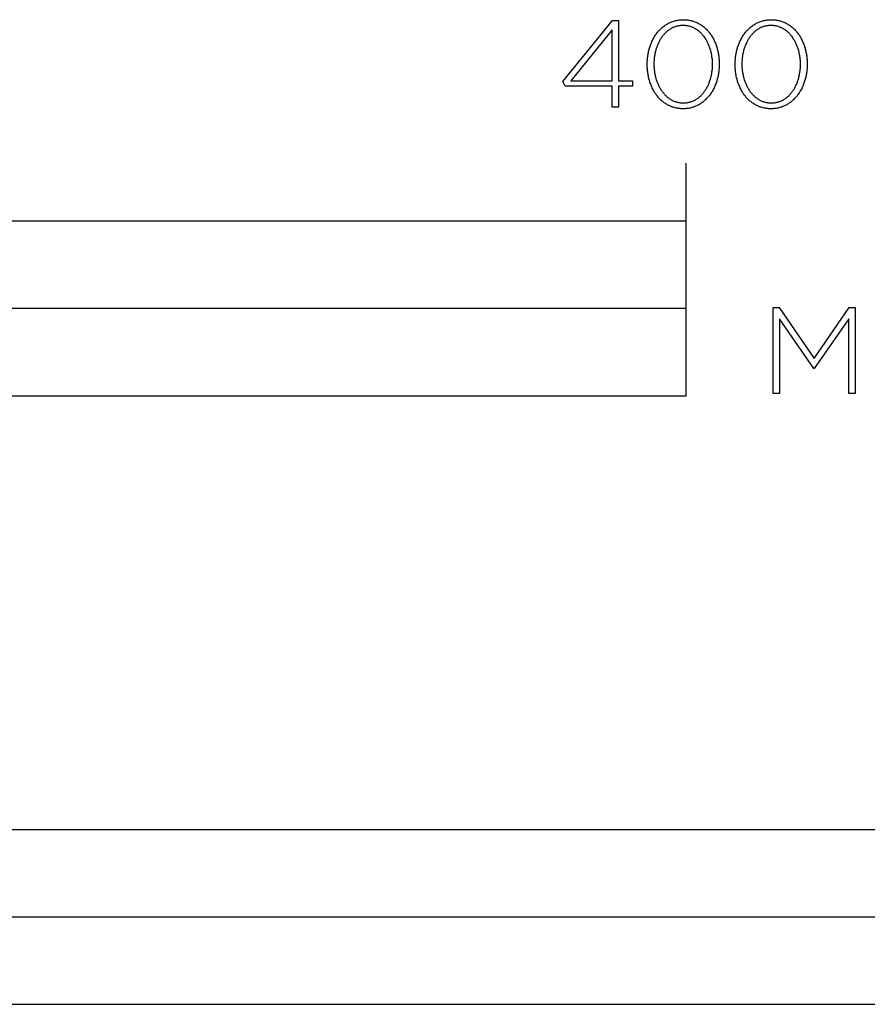
# Model space of a CAD drawing. Units: millimetres. Extents: x -639 to 2307, y -592 to 1762.
# Drawn here: x 235 to 380, y -398 to -228 of the extents above; entities that cross this region are included whole.
import ezdxf

# ---------------------------------------------------------------- set-up
doc = ezdxf.new("R2010")
doc.units = ezdxf.units.MM
doc.layers.add('FISHER___PAYKEL', color=7, linetype='Continuous', true_color=0x000000)

msp = doc.modelspace()

# ---------------------------------------------------------------- linework, layer by layer
at = {"layer": 'FISHER___PAYKEL'}
msp.add_line((349.26, -262.99), (349.26, -252.99), dxfattribs=at)
for points in [[(336.55, -239.77), (328.45, -239.77), (328.06, -238.94), (336.61, -228.47), (337.62, -228.47), (337.62, -238.82), (340.05, -238.82), (340.05, -239.77), (337.62, -239.77), (337.62, -243.38), (336.55, -243.38)], [(342.58, -236.02), (342.58, -235.98), (342.58, -235.79), (342.59, -235.6), (342.6, -235.41), (342.61, -235.22), (342.62, -235.04), (342.64, -234.85), (342.66, -234.66), (342.69, -234.48), (342.72, -234.3), (342.75, -234.12), (342.79, -233.94), (342.83, -233.76), (342.87, -233.58), (342.92, -233.41), (342.96, -233.23), (343.02, -233.06), (343.07, -232.89), (343.13, -232.73), (343.19, -232.56), (343.26, -232.4), (343.32, -232.23), (343.39, -232.08), (343.47, -231.92), (343.54, -231.76), (343.62, -231.61), (343.71, -231.46), (343.79, -231.32), (343.88, -231.17), (343.97, -231.03), (344.07, -230.89), (344.16, -230.75), (344.26, -230.62), (344.37, -230.49), (344.47, -230.36), (344.58, -230.24), (344.69, -230.12), (344.8, -230), (344.92, -229.89), (345.04, -229.78), (345.16, -229.67), (345.28, -229.57), (345.41, -229.47), (345.54, -229.37), (345.67, -229.28), (345.81, -229.19), (345.94, -229.1), (346.08, -229.02), (346.22, -228.94), (346.37, -228.87), (346.51, -228.8), (346.66, -228.74), (346.81, -228.68), (346.97, -228.62), (347.12, -228.57), (347.28, -228.53), (347.44, -228.48), (347.6, -228.45), (347.77, -228.41), (347.93, -228.39), (348.1, -228.36), (348.27, -228.35), (348.45, -228.33), (348.62, -228.32), (348.8, -228.32), (348.98, -228.32), (349.15, -228.33), (349.32, -228.35), (349.5, -228.36), (349.66, -228.39), (349.83, -228.41), (349.99, -228.44), (350.16, -228.48), (350.32, -228.52), (350.47, -228.57), (350.63, -228.62), (350.78, -228.67), (350.93, -228.73), (351.08, -228.8), (351.23, -228.87), (351.37, -228.94), (351.51, -229.01), (351.65, -229.09), (351.78, -229.18), (351.92, -229.27), (352.05, -229.36), (352.18, -229.45), (352.3, -229.55), (352.42, -229.65), (352.55, -229.76), (352.66, -229.87), (352.78, -229.98), (352.89, -230.1), (353, -230.22), (353.11, -230.34), (353.21, -230.47), (353.31, -230.6), (353.41, -230.73), (353.51, -230.87), (353.6, -231), (353.69, -231.14), (353.78, -231.29), (353.86, -231.43), (353.95, -231.58), (354.02, -231.73), (354.1, -231.89), (354.17, -232.04), (354.24, -232.2), (354.31, -232.36), (354.37, -232.52), (354.43, -232.69), (354.49, -232.86), (354.55, -233.03), (354.6, -233.2), (354.65, -233.37), (354.69, -233.54), (354.73, -233.72), (354.77, -233.9), (354.81, -234.08), (354.84, -234.26), (354.87, -234.44), (354.89, -234.62), (354.91, -234.81), (354.93, -234.99), (354.95, -235.18), (354.96, -235.37), (354.97, -235.56), (354.97, -235.75), (354.98, -235.94), (354.98, -235.98), (354.97, -236.17), (354.97, -236.36), (354.96, -236.55), (354.95, -236.74), (354.93, -236.93), (354.91, -237.11), (354.89, -237.3), (354.87, -237.48), (354.84, -237.67), (354.8, -237.85), (354.77, -238.03), (354.73, -238.2), (354.69, -238.38), (354.64, -238.56), (354.59, -238.73), (354.54, -238.9), (354.48, -239.07), (354.43, -239.24), (354.36, -239.4), (354.3, -239.57), (354.23, -239.73), (354.16, -239.89), (354.09, -240.05), (354.01, -240.2), (353.93, -240.35), (353.85, -240.5), (353.76, -240.65), (353.68, -240.79), (353.58, -240.93), (353.49, -241.07), (353.39, -241.21), (353.29, -241.34), (353.19, -241.47), (353.09, -241.6), (352.98, -241.72), (352.87, -241.84), (352.75, -241.96), (352.64, -242.08), (352.52, -242.19), (352.4, -242.29), (352.27, -242.4), (352.15, -242.5), (352.02, -242.59), (351.89, -242.69), (351.75, -242.78), (351.62, -242.86), (351.48, -242.94), (351.33, -243.02), (351.19, -243.09), (351.04, -243.16), (350.9, -243.22), (350.74, -243.28), (350.59, -243.34), (350.44, -243.39), (350.28, -243.44), (350.12, -243.48), (349.95, -243.52), (349.79, -243.55), (349.62, -243.58), (349.45, -243.6), (349.28, -243.62), (349.11, -243.63), (348.93, -243.64), (348.76, -243.64), (348.58, -243.64), (348.4, -243.63), (348.23, -243.62), (348.06, -243.6), (347.89, -243.58), (347.72, -243.55), (347.56, -243.52), (347.4, -243.48), (347.24, -243.44), (347.08, -243.39), (346.93, -243.34), (346.77, -243.29), (346.62, -243.23), (346.47, -243.16), (346.33, -243.1), (346.19, -243.02), (346.04, -242.95), (345.91, -242.87), (345.77, -242.78), (345.64, -242.7), (345.51, -242.6), (345.38, -242.51), (345.25, -242.41), (345.13, -242.31), (345.01, -242.2), (344.89, -242.09), (344.78, -241.98), (344.66, -241.86), (344.55, -241.74), (344.45, -241.62), (344.34, -241.49), (344.24, -241.36), (344.14, -241.23), (344.05, -241.1), (343.95, -240.96), (343.86, -240.82), (343.78, -240.67), (343.69, -240.53), (343.61, -240.38), (343.53, -240.23), (343.45, -240.07), (343.38, -239.92), (343.31, -239.76), (343.25, -239.6), (343.18, -239.44), (343.12, -239.27), (343.06, -239.1), (343.01, -238.94), (342.96, -238.76), (342.91, -238.59), (342.87, -238.42), (342.82, -238.24), (342.78, -238.06), (342.75, -237.89), (342.72, -237.7), (342.69, -237.52), (342.66, -237.34), (342.64, -237.15), (342.62, -236.97), (342.61, -236.78), (342.59, -236.59), (342.59, -236.4), (342.58, -236.21)], [(357.72, -236.02), (357.72, -235.98), (357.72, -235.79), (357.72, -235.6), (357.73, -235.41), (357.75, -235.22), (357.76, -235.04), (357.78, -234.85), (357.8, -234.66), (357.83, -234.48), (357.86, -234.3), (357.89, -234.12), (357.93, -233.94), (357.97, -233.76), (358.01, -233.58), (358.05, -233.41), (358.1, -233.23), (358.15, -233.06), (358.21, -232.89), (358.27, -232.73), (358.33, -232.56), (358.39, -232.4), (358.46, -232.23), (358.53, -232.08), (358.61, -231.92), (358.68, -231.76), (358.76, -231.61), (358.84, -231.46), (358.93, -231.32), (359.02, -231.17), (359.11, -231.03), (359.2, -230.89), (359.3, -230.75), (359.4, -230.62), (359.5, -230.49), (359.61, -230.36), (359.72, -230.24), (359.83, -230.12), (359.94, -230), (360.06, -229.89), (360.18, -229.78), (360.3, -229.67), (360.42, -229.57), (360.55, -229.47), (360.68, -229.37), (360.81, -229.28), (360.94, -229.19), (361.08, -229.1), (361.22, -229.02), (361.36, -228.94), (361.5, -228.87), (361.65, -228.8), (361.8, -228.74), (361.95, -228.68), (362.1, -228.62), (362.26, -228.57), (362.42, -228.53), (362.58, -228.48), (362.74, -228.45), (362.9, -228.41), (363.07, -228.39), (363.24, -228.36), (363.41, -228.35), (363.58, -228.33), (363.76, -228.32), (363.94, -228.32), (364.11, -228.32), (364.29, -228.33), (364.46, -228.35), (364.63, -228.36), (364.8, -228.39), (364.97, -228.41), (365.13, -228.44), (365.29, -228.48), (365.45, -228.52), (365.61, -228.57), (365.77, -228.62), (365.92, -228.67), (366.07, -228.73), (366.22, -228.8), (366.36, -228.87), (366.51, -228.94), (366.65, -229.01), (366.79, -229.09), (366.92, -229.18), (367.05, -229.27), (367.19, -229.36), (367.31, -229.45), (367.44, -229.55), (367.56, -229.65), (367.68, -229.76), (367.8, -229.87), (367.92, -229.98), (368.03, -230.1), (368.14, -230.22), (368.25, -230.34), (368.35, -230.47), (368.45, -230.6), (368.55, -230.73), (368.65, -230.87), (368.74, -231), (368.83, -231.14), (368.92, -231.29), (369, -231.43), (369.08, -231.58), (369.16, -231.73), (369.24, -231.89), (369.31, -232.04), (369.38, -232.2), (369.45, -232.36), (369.51, -232.52), (369.57, -232.69), (369.63, -232.86), (369.68, -233.03), (369.74, -233.2), (369.78, -233.37), (369.83, -233.54), (369.87, -233.72), (369.91, -233.9), (369.94, -234.08), (369.98, -234.26), (370, -234.44), (370.03, -234.62), (370.05, -234.81), (370.07, -234.99), (370.09, -235.18), (370.1, -235.37), (370.11, -235.56), (370.11, -235.75), (370.11, -235.94), (370.11, -235.98), (370.11, -236.17), (370.11, -236.36), (370.1, -236.55), (370.09, -236.74), (370.07, -236.93), (370.05, -237.11), (370.03, -237.3), (370, -237.48), (369.97, -237.67), (369.94, -237.85), (369.91, -238.03), (369.87, -238.2), (369.82, -238.38), (369.78, -238.56), (369.73, -238.73), (369.68, -238.9), (369.62, -239.07), (369.56, -239.24), (369.5, -239.4), (369.44, -239.57), (369.37, -239.73), (369.3, -239.89), (369.23, -240.05), (369.15, -240.2), (369.07, -240.35), (368.99, -240.5), (368.9, -240.65), (368.81, -240.79), (368.72, -240.93), (368.63, -241.07), (368.53, -241.21), (368.43, -241.34), (368.33, -241.47), (368.22, -241.6), (368.12, -241.72), (368.01, -241.84), (367.89, -241.96), (367.78, -242.08), (367.66, -242.19), (367.54, -242.29), (367.41, -242.4), (367.28, -242.5), (367.16, -242.59), (367.02, -242.69), (366.89, -242.78), (366.75, -242.86), (366.61, -242.94), (366.47, -243.02), (366.33, -243.09), (366.18, -243.16), (366.03, -243.22), (365.88, -243.28), (365.73, -243.34), (365.57, -243.39), (365.42, -243.44), (365.25, -243.48), (365.09, -243.52), (364.93, -243.55), (364.76, -243.58), (364.59, -243.6), (364.42, -243.62), (364.25, -243.63), (364.07, -243.64), (363.89, -243.64), (363.72, -243.64), (363.54, -243.63), (363.37, -243.62), (363.2, -243.6), (363.03, -243.58), (362.86, -243.55), (362.7, -243.52), (362.54, -243.48), (362.38, -243.44), (362.22, -243.39), (362.06, -243.34), (361.91, -243.29), (361.76, -243.23), (361.61, -243.16), (361.47, -243.1), (361.32, -243.02), (361.18, -242.95), (361.04, -242.87), (360.91, -242.78), (360.78, -242.7), (360.64, -242.6), (360.52, -242.51), (360.39, -242.41), (360.27, -242.31), (360.15, -242.2), (360.03, -242.09), (359.91, -241.98), (359.8, -241.86), (359.69, -241.74), (359.58, -241.62), (359.48, -241.49), (359.38, -241.36), (359.28, -241.23), (359.18, -241.1), (359.09, -240.96), (359, -240.82), (358.91, -240.67), (358.83, -240.53), (358.75, -240.38), (358.67, -240.23), (358.59, -240.07), (358.52, -239.92), (358.45, -239.76), (358.38, -239.6), (358.32, -239.44), (358.26, -239.27), (358.2, -239.1), (358.15, -238.94), (358.1, -238.76), (358.05, -238.59), (358, -238.42), (357.96, -238.24), (357.92, -238.06), (357.89, -237.89), (357.86, -237.7), (357.83, -237.52), (357.8, -237.34), (357.78, -237.15), (357.76, -236.97), (357.74, -236.78), (357.73, -236.59), (357.72, -236.4), (357.72, -236.21)], [(336.55, -238.82), (336.55, -230.06), (329.41, -238.82)], [(353.82, -236.02), (353.82, -235.98), (353.82, -235.82), (353.82, -235.66), (353.81, -235.5), (353.8, -235.34), (353.79, -235.18), (353.77, -235.02), (353.75, -234.86), (353.73, -234.71), (353.71, -234.55), (353.68, -234.39), (353.65, -234.24), (353.62, -234.09), (353.59, -233.93), (353.55, -233.78), (353.51, -233.63), (353.47, -233.49), (353.42, -233.34), (353.37, -233.19), (353.32, -233.05), (353.27, -232.91), (353.22, -232.77), (353.16, -232.63), (353.1, -232.49), (353.04, -232.36), (352.97, -232.23), (352.9, -232.09), (352.83, -231.97), (352.76, -231.84), (352.69, -231.71), (352.61, -231.59), (352.53, -231.47), (352.45, -231.36), (352.37, -231.24), (352.28, -231.13), (352.19, -231.02), (352.1, -230.91), (352.01, -230.81), (351.92, -230.71), (351.82, -230.61), (351.72, -230.52), (351.62, -230.42), (351.52, -230.34), (351.41, -230.25), (351.3, -230.17), (351.19, -230.09), (351.08, -230.01), (350.97, -229.94), (350.85, -229.87), (350.74, -229.81), (350.62, -229.75), (350.5, -229.69), (350.37, -229.64), (350.25, -229.59), (350.12, -229.54), (349.99, -229.5), (349.86, -229.46), (349.73, -229.43), (349.6, -229.4), (349.46, -229.37), (349.32, -229.35), (349.18, -229.34), (349.04, -229.33), (348.9, -229.32), (348.76, -229.32), (348.61, -229.32), (348.47, -229.33), (348.33, -229.34), (348.19, -229.35), (348.05, -229.37), (347.92, -229.4), (347.78, -229.43), (347.65, -229.46), (347.52, -229.5), (347.39, -229.54), (347.27, -229.58), (347.14, -229.63), (347.02, -229.69), (346.9, -229.74), (346.78, -229.8), (346.67, -229.87), (346.55, -229.93), (346.44, -230.01), (346.33, -230.08), (346.22, -230.16), (346.11, -230.24), (346.01, -230.32), (345.91, -230.41), (345.81, -230.5), (345.71, -230.6), (345.61, -230.69), (345.52, -230.79), (345.43, -230.9), (345.34, -231), (345.25, -231.11), (345.17, -231.22), (345.09, -231.34), (345, -231.45), (344.93, -231.57), (344.85, -231.69), (344.78, -231.81), (344.71, -231.94), (344.64, -232.07), (344.57, -232.2), (344.51, -232.33), (344.45, -232.46), (344.39, -232.6), (344.33, -232.74), (344.28, -232.88), (344.23, -233.02), (344.18, -233.16), (344.13, -233.3), (344.09, -233.45), (344.04, -233.6), (344, -233.75), (343.97, -233.9), (343.93, -234.05), (343.9, -234.2), (343.87, -234.35), (343.85, -234.51), (343.83, -234.66), (343.8, -234.82), (343.79, -234.98), (343.77, -235.14), (343.76, -235.3), (343.74, -235.62), (343.74, -235.94), (343.74, -235.98), (343.74, -236.14), (343.74, -236.3), (343.75, -236.46), (343.76, -236.62), (343.77, -236.78), (343.79, -236.94), (343.81, -237.09), (343.83, -237.25), (343.85, -237.41), (343.88, -237.56), (343.91, -237.72), (343.94, -237.87), (343.97, -238.02), (344.01, -238.17), (344.05, -238.32), (344.09, -238.47), (344.14, -238.61), (344.18, -238.76), (344.23, -238.9), (344.29, -239.04), (344.34, -239.18), (344.4, -239.32), (344.46, -239.46), (344.52, -239.59), (344.59, -239.73), (344.65, -239.86), (344.72, -239.99), (344.8, -240.11), (344.87, -240.24), (344.95, -240.36), (345.03, -240.48), (345.11, -240.6), (345.19, -240.71), (345.28, -240.82), (345.36, -240.93), (345.45, -241.04), (345.55, -241.15), (345.64, -241.25), (345.74, -241.34), (345.84, -241.44), (345.94, -241.53), (346.04, -241.62), (346.15, -241.71), (346.25, -241.79), (346.36, -241.87), (346.47, -241.94), (346.59, -242.02), (346.7, -242.09), (346.82, -242.15), (346.94, -242.21), (347.06, -242.27), (347.18, -242.32), (347.31, -242.37), (347.43, -242.42), (347.56, -242.46), (347.69, -242.5), (347.82, -242.53), (347.96, -242.56), (348.09, -242.59), (348.23, -242.61), (348.37, -242.62), (348.51, -242.64), (348.65, -242.64), (348.8, -242.65), (348.94, -242.64), (349.09, -242.64), (349.23, -242.62), (349.37, -242.61), (349.5, -242.59), (349.64, -242.56), (349.77, -242.53), (349.91, -242.5), (350.04, -242.46), (350.16, -242.42), (350.29, -242.38), (350.41, -242.33), (350.54, -242.27), (350.66, -242.22), (350.78, -242.16), (350.89, -242.09), (351.01, -242.02), (351.12, -241.95), (351.23, -241.88), (351.34, -241.8), (351.44, -241.72), (351.55, -241.63), (351.65, -241.55), (351.75, -241.45), (351.85, -241.36), (351.95, -241.26), (352.04, -241.16), (352.13, -241.06), (352.22, -240.95), (352.31, -240.85), (352.39, -240.73), (352.47, -240.62), (352.55, -240.5), (352.63, -240.39), (352.71, -240.26), (352.78, -240.14), (352.85, -240.02), (352.92, -239.89), (352.99, -239.76), (353.05, -239.63), (353.11, -239.49), (353.17, -239.36), (353.23, -239.22), (353.28, -239.08), (353.33, -238.94), (353.38, -238.79), (353.43, -238.65), (353.47, -238.5), (353.52, -238.36), (353.55, -238.21), (353.59, -238.06), (353.62, -237.91), (353.66, -237.76), (353.68, -237.6), (353.71, -237.45), (353.73, -237.29), (353.75, -237.14), (353.77, -236.98), (353.79, -236.82), (353.8, -236.66), (353.81, -236.5), (353.82, -236.34), (353.82, -236.18)], [(368.96, -236.02), (368.96, -235.98), (368.96, -235.82), (368.95, -235.66), (368.95, -235.5), (368.94, -235.34), (368.92, -235.18), (368.91, -235.02), (368.89, -234.86), (368.87, -234.71), (368.85, -234.55), (368.82, -234.39), (368.79, -234.24), (368.76, -234.09), (368.72, -233.93), (368.69, -233.78), (368.65, -233.63), (368.6, -233.49), (368.56, -233.34), (368.51, -233.19), (368.46, -233.05), (368.41, -232.91), (368.35, -232.77), (368.3, -232.63), (368.24, -232.49), (368.17, -232.36), (368.11, -232.23), (368.04, -232.09), (367.97, -231.97), (367.9, -231.84), (367.83, -231.71), (367.75, -231.59), (367.67, -231.47), (367.59, -231.36), (367.51, -231.24), (367.42, -231.13), (367.33, -231.02), (367.24, -230.91), (367.15, -230.81), (367.05, -230.71), (366.96, -230.61), (366.86, -230.52), (366.76, -230.42), (366.65, -230.34), (366.55, -230.25), (366.44, -230.17), (366.33, -230.09), (366.22, -230.01), (366.11, -229.94), (365.99, -229.87), (365.88, -229.81), (365.76, -229.75), (365.64, -229.69), (365.51, -229.64), (365.39, -229.59), (365.26, -229.54), (365.13, -229.5), (365, -229.46), (364.87, -229.43), (364.74, -229.4), (364.6, -229.37), (364.46, -229.35), (364.32, -229.34), (364.18, -229.33), (364.04, -229.32), (363.89, -229.32), (363.75, -229.32), (363.61, -229.33), (363.47, -229.34), (363.33, -229.35), (363.19, -229.37), (363.06, -229.4), (362.92, -229.43), (362.79, -229.46), (362.66, -229.5), (362.53, -229.54), (362.41, -229.58), (362.28, -229.63), (362.16, -229.69), (362.04, -229.74), (361.92, -229.8), (361.8, -229.87), (361.69, -229.93), (361.58, -230.01), (361.47, -230.08), (361.36, -230.16), (361.25, -230.24), (361.15, -230.32), (361.05, -230.41), (360.95, -230.5), (360.85, -230.6), (360.75, -230.69), (360.66, -230.79), (360.57, -230.9), (360.48, -231), (360.39, -231.11), (360.31, -231.22), (360.22, -231.34), (360.14, -231.45), (360.06, -231.57), (359.99, -231.69), (359.92, -231.81), (359.84, -231.94), (359.78, -232.07), (359.71, -232.2), (359.65, -232.33), (359.58, -232.46), (359.53, -232.6), (359.47, -232.74), (359.41, -232.88), (359.36, -233.02), (359.31, -233.16), (359.27, -233.3), (359.22, -233.45), (359.18, -233.6), (359.14, -233.75), (359.11, -233.9), (359.07, -234.05), (359.04, -234.2), (359.01, -234.35), (358.99, -234.51), (358.96, -234.66), (358.94, -234.82), (358.92, -234.98), (358.91, -235.14), (358.9, -235.3), (358.88, -235.62), (358.87, -235.94), (358.87, -235.98), (358.88, -236.14), (358.88, -236.3), (358.89, -236.46), (358.9, -236.62), (358.91, -236.78), (358.93, -236.94), (358.94, -237.09), (358.97, -237.25), (358.99, -237.41), (359.02, -237.56), (359.04, -237.72), (359.08, -237.87), (359.11, -238.02), (359.15, -238.17), (359.19, -238.32), (359.23, -238.47), (359.27, -238.61), (359.32, -238.76), (359.37, -238.9), (359.42, -239.04), (359.48, -239.18), (359.54, -239.32), (359.6, -239.46), (359.66, -239.59), (359.72, -239.73), (359.79, -239.86), (359.86, -239.99), (359.93, -240.11), (360.01, -240.24), (360.08, -240.36), (360.16, -240.48), (360.24, -240.6), (360.33, -240.71), (360.41, -240.82), (360.5, -240.93), (360.59, -241.04), (360.68, -241.15), (360.78, -241.25), (360.88, -241.34), (360.97, -241.44), (361.07, -241.53), (361.18, -241.62), (361.28, -241.71), (361.39, -241.79), (361.5, -241.87), (361.61, -241.94), (361.72, -242.02), (361.84, -242.09), (361.96, -242.15), (362.08, -242.21), (362.2, -242.27), (362.32, -242.32), (362.44, -242.37), (362.57, -242.42), (362.7, -242.46), (362.83, -242.5), (362.96, -242.53), (363.1, -242.56), (363.23, -242.59), (363.37, -242.61), (363.51, -242.62), (363.65, -242.64), (363.79, -242.64), (363.94, -242.65), (364.08, -242.64), (364.22, -242.64), (364.37, -242.62), (364.5, -242.61), (364.64, -242.59), (364.78, -242.56), (364.91, -242.53), (365.04, -242.5), (365.17, -242.46), (365.3, -242.42), (365.43, -242.38), (365.55, -242.33), (365.67, -242.27), (365.8, -242.22), (365.91, -242.16), (366.03, -242.09), (366.14, -242.02), (366.26, -241.95), (366.37, -241.88), (366.48, -241.8), (366.58, -241.72), (366.69, -241.63), (366.79, -241.55), (366.89, -241.45), (366.99, -241.36), (367.08, -241.26), (367.18, -241.16), (367.27, -241.06), (367.36, -240.95), (367.44, -240.85), (367.53, -240.73), (367.61, -240.62), (367.69, -240.5), (367.77, -240.39), (367.85, -240.26), (367.92, -240.14), (367.99, -240.02), (368.06, -239.89), (368.12, -239.76), (368.19, -239.63), (368.25, -239.49), (368.31, -239.36), (368.37, -239.22), (368.42, -239.08), (368.47, -238.94), (368.52, -238.79), (368.57, -238.65), (368.61, -238.5), (368.65, -238.36), (368.69, -238.21), (368.73, -238.06), (368.76, -237.91), (368.79, -237.76), (368.82, -237.6), (368.85, -237.45), (368.87, -237.29), (368.89, -237.14), (368.91, -236.98), (368.93, -236.82), (368.94, -236.66), (368.95, -236.5), (368.95, -236.34), (368.96, -236.18)], [(-50.74, -292.99), (349.26, -292.99), (349.26, -262.99), (-50.74, -262.99)], [(149.26, -292.99), (349.26, -292.99), (349.26, -277.99), (149.26, -277.99)], [(364.27, -277.83), (365.31, -277.83), (371.32, -286.59), (377.32, -277.83), (378.37, -277.83), (378.37, -292.64), (377.26, -292.64), (377.26, -279.78), (371.34, -288.3), (371.25, -288.3), (365.34, -279.78), (365.34, -292.64), (364.27, -292.64)], [(-50.74, -397.67), (457.26, -397.67), (457.26, -367.67), (-50.74, -367.67)], [(203.26, -397.67), (457.26, -397.67), (457.26, -382.67), (203.26, -382.67)]]:
    msp.add_lwpolyline(points, close=True, dxfattribs=at)

doc.saveas('drawing.dxf')
